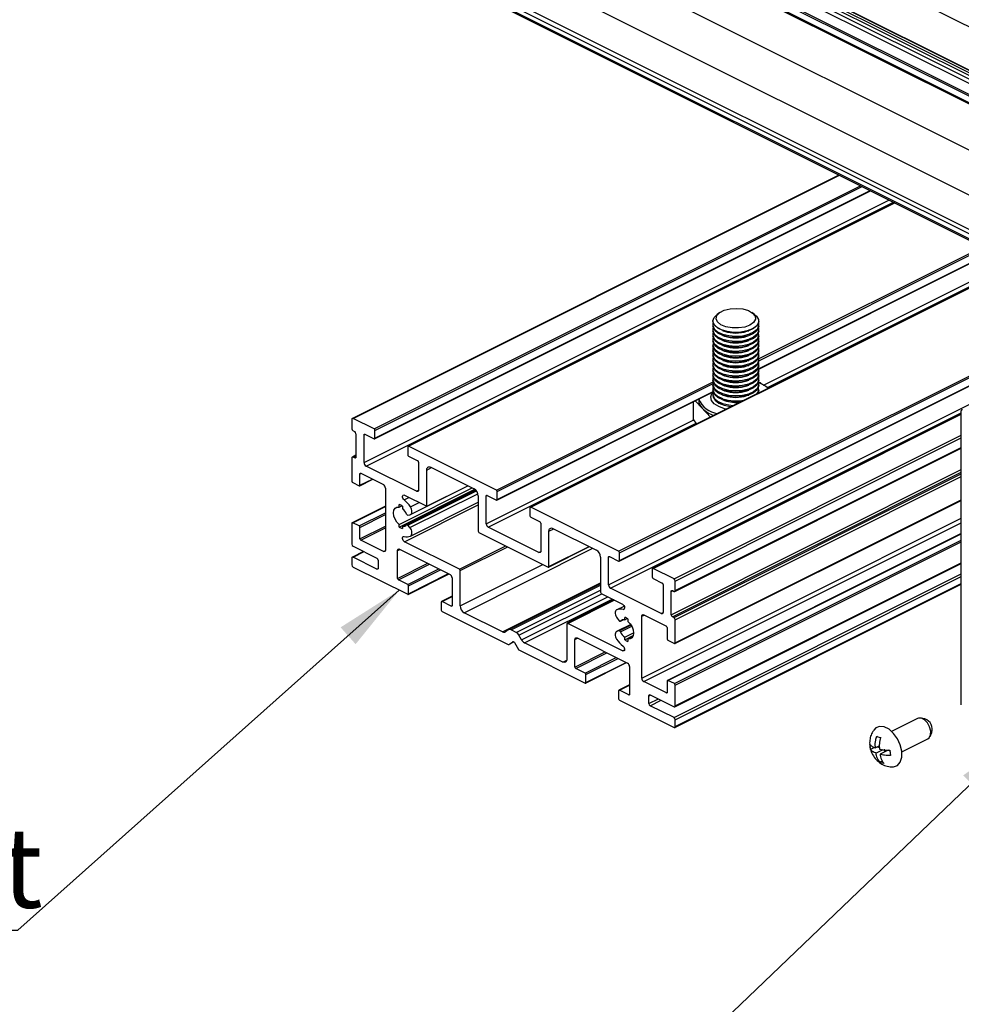
# Model space of a CAD drawing. Units: millimetres. Extents: x 1023 to 1851, y 10 to 592.
# Drawn here: x 1518 to 1559, y 130 to 173 of the extents above; entities that cross this region are included whole.
import ezdxf

# ---------------------------------------------------------------- set-up
doc = ezdxf.new("R2010")
doc.units = ezdxf.units.MM
doc.layers.add('FORMAT', color=7, linetype='Continuous')
doc.styles.add('SLDTEXTSTYLE0', font='TXT', dxfattribs={"width": 0.75})
doc.dimstyles.new('SLDDIMSTYLE0', dxfattribs={"dimtxt": 0.18, "dimasz": 3, "dimexe": 0, "dimexo": 0.0625, "dimgap": 0, "dimtad": 0, "dimtih": 1, "dimtoh": 1, "dimdec": 0, "dimrnd": 1e-09, "dimzin": 0, "dimdsep": 46, "dimtxsty": 'Standard', "dimsah": 1, "dimcen": 0.09, "dimadec": 0, "dimazin": 0, "dimtfac": 3, "dimtdec": 0, "dimtofl": 0, "dimtmove": 0, "dimatfit": 3, "dimfxl": 1, "dimfrac": 2, "dimtolj": 1, "dimtzin": 0, "dimarcsym": 0})

# ---------------------------------------------------------------- blocks, each defined once
blk = doc.blocks.new('SW_NOTE_0_25')
at = {"layer": 'FORMAT', "color": 0}
blk.add_line((-18.748, 0), (0, 0), dxfattribs=at)
at = {"layer": 'FORMAT', "color": 0, "insert": (-19.13, 4.477), "char_height": 3.5, "attachment_point": 1, "style": 'SLDTEXTSTYLE0'}
blk.add_mtext('Lite Joist', dxfattribs=at)

msp = doc.modelspace()

# ---------------------------------------------------------------- linework, layer by layer
at = {"color": 8, "linetype": 'Continuous', "lineweight": 25}
for p, q in [((1588.411, 158.151), (1455.88, 224.416)), ((1585.936, 156.913), (1453.405, 223.179)), ((1585.48, 156.664), (1452.928, 222.94)), ((1586.889, 153.528), (1455.367, 219.289)), ((1586.652, 151.68), (1454.483, 217.764)), ((1532.495, 155.521), (1553.765, 166.156)), ((1533.414, 155.061), (1554.684, 165.696)), ((1533.449, 155), (1554.763, 165.657)), ((1533.449, 154.654), (1555.109, 165.484)), ((1532.972, 153.594), (1555.931, 165.073)), ((1533.06, 153.441), (1556.128, 164.975)), ((1534.917, 154.31), (1556.187, 164.945)), ((1550.232, 157.698), (1560.457, 162.81)), ((1550.233, 158.123), (1560.032, 163.023)), ((1550.236, 158.046), (1560.11, 162.983)), ((1550.445, 156.983), (1561.278, 162.399)), ((1540.264, 151.636), (1561.534, 162.271)), ((1550.614, 156.871), (1561.475, 162.301)), ((1544.109, 149.714), (1565.379, 160.349)), ((1544.144, 149.653), (1565.458, 160.31)), ((1544.144, 149.307), (1565.804, 160.136)), ((1543.667, 148.246), (1566.626, 159.726)), ((1538.761, 152.388), (1548.24, 157.127)), ((1538.797, 152.327), (1548.239, 157.048)), ((1538.797, 151.98), (1548.239, 156.701)), ((1550.228, 156.678), (1550.256, 156.645)), ((1538.32, 150.92), (1547.395, 155.457)), ((1543.755, 148.094), (1559.097, 155.765)), ((1545.612, 148.963), (1559.097, 155.706)), ((1538.408, 150.767), (1547.498, 155.312)), ((1532.972, 154.806), (1533.015, 154.828)), ((1546.531, 148.503), (1559.097, 154.786)), ((1546.584, 148.412), (1559.097, 154.668)), ((1546.584, 148), (1559.097, 154.257)), ((1532.495, 153.832), (1532.619, 153.894)), ((1532.565, 153.797), (1532.617, 153.823)), ((1535.712, 153.263), (1535.929, 153.371)), ((1546.407, 146.941), (1559.097, 153.286)), ((1532.795, 153.097), (1532.839, 153.119)), ((1532.795, 152.6), (1533.337, 152.87)), ((1546.46, 146.85), (1559.097, 153.168)), ((1546.531, 146.814), (1559.097, 153.098)), ((1546.584, 146.723), (1559.097, 152.98)), ((1534.725, 151.962), (1534.939, 152.069)), ((1534.892, 150.854), (1537.889, 152.353)), ((1534.981, 150.747), (1537.951, 152.232)), ((1535.27, 152.336), (1535.357, 152.38)), ((1538.32, 152.132), (1538.363, 152.154)), ((1532.477, 150.962), (1533.909, 151.678)), ((1534.744, 150.131), (1537.966, 151.743)), ((1535.004, 151.657), (1535.383, 151.847)), ((1546.584, 145.705), (1559.097, 151.962)), ((1532.76, 150.82), (1533.909, 151.395)), ((1532.795, 150.759), (1533.909, 151.316)), ((1545.117, 144.166), (1559.097, 151.156)), ((1532.795, 150.261), (1533.909, 150.818)), ((1532.831, 150.2), (1533.909, 150.739)), ((1541.06, 150.589), (1541.276, 150.697)), ((1545.205, 144.013), (1559.097, 150.959)), ((1546.266, 144.067), (1559.097, 150.483)), ((1537.144, 148.931), (1539.179, 149.949)), ((1537.179, 148.87), (1539.258, 149.91)), ((1537.356, 147.028), (1542.985, 149.843)), ((1541.06, 149.052), (1542.813, 149.929)), ((1546.549, 143.926), (1559.097, 150.2)), ((1546.584, 143.865), (1559.097, 150.122)), ((1532.495, 149.459), (1532.971, 149.697)), ((1533.821, 149.705), (1533.907, 149.749)), ((1534.439, 149.742), (1534.548, 149.796)), ((1540.618, 149.663), (1540.704, 149.706)), ((1543.667, 149.459), (1543.71, 149.48)), ((1533.538, 148.937), (1533.59, 148.963)), ((1534.439, 148.53), (1535.76, 149.19)), ((1534.475, 148.469), (1535.839, 149.151)), ((1537.179, 147.333), (1540.795, 149.141)), ((1546.584, 142.956), (1559.097, 149.212)), ((1534.881, 148.266), (1536.245, 148.948)), ((1534.917, 148.205), (1536.324, 148.908)), ((1534.917, 147.858), (1536.67, 148.735)), ((1546.531, 142.441), (1559.097, 148.724)), ((1546.584, 142.349), (1559.097, 148.606)), ((1539.036, 146.188), (1543.313, 148.327)), ((1539.403, 146.275), (1543.313, 148.231)), ((1546.584, 142.046), (1559.097, 148.303)), ((1536.384, 147.514), (1536.826, 147.735)), ((1539.623, 146.166), (1543.313, 148.011)), ((1539.748, 146.04), (1543.373, 147.852)), ((1539.865, 145.837), (1543.634, 147.722)), ((1546.407, 147.959), (1546.472, 147.991)), ((1536.79, 147.311), (1536.825, 147.328)), ((1539.99, 145.711), (1543.822, 147.627)), ((1541.882, 146.562), (1543.917, 147.58)), ((1544.301, 147.174), (1544.363, 147.205)), ((1545.117, 146.872), (1545.225, 146.926)), ((1545.965, 146.989), (1546.052, 147.032)), ((1544.044, 146.215), (1544.638, 146.512)), ((1544.133, 146.234), (1544.651, 146.493)), ((1544.191, 146.66), (1544.308, 146.719)), ((1544.191, 146.191), (1544.683, 146.437)), ((1539.302, 145.635), (1539.53, 145.749)), ((1539.475, 145.76), (1539.484, 145.764)), ((1542.2, 145.862), (1542.308, 145.916)), ((1542.2, 144.65), (1543.52, 145.31)), ((1542.235, 144.589), (1543.599, 145.271)), ((1544.282, 145.362), (1544.368, 145.406)), ((1541.669, 144.872), (1541.843, 144.958)), ((1542.642, 144.385), (1544.006, 145.067)), ((1542.677, 144.324), (1544.084, 145.028)), ((1542.677, 143.978), (1544.431, 144.855)), ((1544.144, 143.634), (1544.586, 143.855)), ((1544.551, 143.431), (1544.586, 143.448)), ((1545.435, 143.4), (1545.5, 143.433)), ((1546.195, 143.518), (1546.23, 143.535)), ((1545.435, 143.054), (1545.846, 143.259)), ((1545.488, 142.962), (1545.964, 143.2))]:
    msp.add_line(p, q, dxfattribs=at)
at = {"color": 7, "linetype": 'Continuous', "lineweight": 25}
for p, q in [((1586.076, 157.192), (1453.493, 223.483)), ((1586.129, 157.283), (1453.546, 223.574)), ((1586.235, 157.336), (1453.652, 223.627)), ((1586.268, 157.338), (1453.686, 223.629)), ((1586.076, 157.04), (1453.493, 223.331)), ((1585.475, 156.588), (1452.892, 222.879)), ((1585.475, 156.306), (1452.892, 222.598)), ((1452.925, 222.53), (1585.475, 156.255)), ((1585.563, 150.721), (1452.981, 217.013)), ((1585.475, 150.569), (1452.892, 216.86)), ((1585.475, 150.353), (1452.892, 216.644)), ((1452.925, 216.576), (1585.507, 150.285)), ((1553.746, 166.166), (1532.461, 155.523)), ((1533.436, 154.627), (1555.13, 165.474)), ((1556.174, 164.951), (1534.894, 154.312)), ((1550.234, 157.679), (1560.477, 162.8)), ((1561.522, 162.278), (1540.242, 151.638)), ((1544.131, 149.279), (1565.825, 160.126)), ((1548.236, 159.784), (1548.236, 159.772)), ((1548.532, 160.153), (1548.419, 160.073)), ((1550.052, 160.073), (1549.939, 160.153)), ((1550.236, 159.772), (1550.236, 159.784)), ((1548.236, 159.604), (1548.236, 159.556)), ((1548.236, 159.387), (1548.236, 159.339)), ((1548.67, 159.36), (1548.748, 159.333)), ((1549.723, 159.333), (1549.801, 159.36)), ((1550.236, 159.556), (1550.236, 159.604)), ((1550.236, 159.339), (1550.236, 159.387)), ((1548.236, 159.171), (1548.236, 159.123)), ((1548.236, 158.954), (1548.236, 158.906)), ((1548.67, 159.143), (1548.748, 159.116)), ((1548.67, 158.927), (1548.748, 158.9)), ((1549.723, 159.116), (1549.801, 159.143)), ((1549.723, 158.9), (1549.801, 158.927)), ((1550.236, 159.123), (1550.236, 159.171)), ((1550.236, 158.906), (1550.236, 158.954)), ((1548.236, 158.738), (1548.236, 158.69)), ((1548.236, 158.521), (1548.236, 158.473)), ((1548.67, 158.71), (1548.748, 158.683)), ((1548.67, 158.494), (1548.748, 158.467)), ((1549.723, 158.683), (1549.801, 158.71)), ((1549.723, 158.467), (1549.801, 158.494)), ((1550.236, 158.69), (1550.236, 158.738)), ((1550.236, 158.473), (1550.236, 158.521)), ((1548.236, 158.305), (1548.236, 158.256)), ((1548.236, 158.088), (1548.236, 158.04)), ((1548.67, 158.277), (1548.748, 158.25)), ((1548.67, 158.061), (1548.748, 158.034)), ((1549.723, 158.25), (1549.801, 158.277)), ((1549.723, 158.034), (1549.801, 158.061)), ((1550.236, 158.256), (1550.236, 158.305)), ((1550.236, 158.04), (1550.236, 158.088)), ((1548.236, 157.872), (1548.236, 157.823)), ((1548.236, 157.655), (1548.236, 157.607)), ((1548.67, 157.844), (1548.748, 157.817)), ((1548.67, 157.628), (1548.748, 157.601)), ((1549.723, 157.817), (1549.801, 157.844)), ((1549.723, 157.601), (1549.801, 157.628)), ((1550.236, 157.823), (1550.236, 157.872)), ((1550.236, 157.607), (1550.236, 157.655)), ((1548.236, 157.439), (1548.236, 157.39)), ((1548.236, 157.222), (1548.236, 157.174)), ((1548.67, 157.411), (1548.748, 157.384)), ((1548.67, 157.195), (1548.748, 157.168)), ((1549.723, 157.384), (1549.801, 157.411)), ((1549.723, 157.168), (1549.801, 157.195)), ((1550.236, 157.39), (1550.236, 157.439)), ((1550.236, 157.174), (1550.236, 157.222)), ((1548.236, 157.006), (1548.236, 156.957)), ((1548.236, 156.789), (1548.236, 156.741)), ((1548.67, 156.978), (1548.748, 156.951)), ((1548.67, 156.762), (1548.748, 156.735)), ((1549.723, 156.951), (1549.801, 156.978)), ((1549.723, 156.735), (1549.801, 156.762)), ((1550.307, 157.081), (1550.228, 157.084)), ((1550.236, 156.957), (1550.236, 157.006)), ((1550.236, 156.741), (1550.236, 156.789)), ((1550.356, 157.029), (1550.307, 157.081)), ((1538.784, 151.953), (1548.242, 156.683)), ((1547.459, 156.291), (1547.765, 155.965)), ((1547.611, 156.367), (1547.611, 156.31)), ((1548.236, 156.573), (1548.236, 156.527)), ((1548.67, 156.545), (1548.748, 156.518)), ((1548.67, 156.329), (1548.748, 156.302)), ((1549.723, 156.518), (1549.801, 156.545)), ((1550.221, 156.657), (1550.229, 156.631)), ((1547.366, 156.244), (1547.366, 155.498)), ((1547.765, 155.965), (1548.126, 155.58)), ((1559.097, 143), (1559.097, 155.86)), ((1532.442, 155.483), (1532.442, 155.071)), ((1533.414, 155.061), (1532.495, 155.521)), ((1559.097, 155.718), (1545.589, 148.964)), ((1547.522, 155.278), (1547.366, 155.498)), ((1533.449, 154.654), (1533.449, 155)), ((1532.495, 154.98), (1532.565, 154.944)), ((1532.619, 154.853), (1532.619, 153.835)), ((1532.972, 153.594), (1532.972, 154.806)), ((1533.007, 154.832), (1533.414, 154.628)), ((1534.881, 154.285), (1534.881, 153.938)), ((1538.761, 152.388), (1534.917, 154.31)), ((1546.564, 147.96), (1559.097, 154.226)), ((1532.442, 153.794), (1532.442, 152.776)), ((1532.619, 153.913), (1532.461, 153.834)), ((1532.565, 153.797), (1532.495, 153.832)), ((1534.917, 153.877), (1535.323, 153.674)), ((1535.27, 152.336), (1533.06, 153.441)), ((1535.359, 153.613), (1535.359, 152.4)), ((1535.889, 153.391), (1537.789, 152.441)), ((1532.782, 152.572), (1533.357, 152.86)), ((1532.795, 152.6), (1532.795, 153.097)), ((1532.831, 153.123), (1533.821, 152.628)), ((1535.712, 151.682), (1535.712, 153.263)), ((1532.477, 152.715), (1532.76, 152.574)), ((1533.909, 152.476), (1533.909, 149.769)), ((1534.51, 150.886), (1537.705, 152.483)), ((1534.51, 150.775), (1537.813, 152.427)), ((1534.651, 150.815), (1537.838, 152.408)), ((1535.005, 151.321), (1537.516, 152.577)), ((1535.712, 151.682), (1537.509, 152.581)), ((1534.744, 152.167), (1535.712, 151.682)), ((1537.863, 152.385), (1534.842, 150.875)), ((1537.966, 152.136), (1537.966, 150.599)), ((1538.32, 150.92), (1538.32, 152.132)), ((1538.355, 152.158), (1538.761, 151.955)), ((1538.797, 151.98), (1538.797, 152.327)), ((1533.909, 151.69), (1532.455, 150.963)), ((1534.51, 151.646), (1534.51, 151.756)), ((1534.51, 151.646), (1534.625, 151.703)), ((1534.651, 151.686), (1534.651, 151.575)), ((1535.004, 150.38), (1537.966, 151.861)), ((1540.229, 151.611), (1540.229, 151.264)), ((1544.109, 149.714), (1540.264, 151.636)), ((1546.571, 145.678), (1559.097, 151.941)), ((1534.892, 151.295), (1534.981, 151.313)), ((1540.264, 151.203), (1540.671, 151)), ((1532.442, 150.936), (1532.442, 150.027)), ((1532.76, 150.82), (1532.477, 150.962)), ((1532.795, 150.261), (1532.795, 150.759)), ((1534.51, 150.775), (1534.51, 150.886)), ((1534.651, 150.815), (1534.651, 150.705)), ((1534.981, 150.747), (1534.892, 150.854)), ((1540.618, 149.663), (1538.408, 150.767)), ((1540.706, 150.939), (1540.706, 149.727)), ((1541.236, 150.717), (1543.137, 149.767)), ((1538.001, 150.538), (1541.024, 149.026)), ((1541.06, 149.052), (1541.06, 150.589)), ((1559.097, 150.496), (1546.243, 144.069)), ((1532.495, 149.935), (1533.538, 149.414)), ((1533.821, 149.705), (1532.831, 150.2)), ((1537.144, 148.931), (1534.744, 150.131)), ((1541.047, 149.025), (1542.834, 149.918)), ((1532.442, 149.42), (1532.442, 149.117)), ((1532.952, 149.706), (1532.461, 149.461)), ((1533.538, 148.937), (1532.495, 149.459)), ((1534.439, 148.53), (1534.439, 149.742)), ((1534.528, 149.806), (1536.737, 148.702)), ((1543.313, 149.462), (1543.313, 147.925)), ((1543.667, 148.246), (1543.667, 149.459)), ((1543.702, 149.484), (1544.109, 149.281)), ((1544.144, 149.307), (1544.144, 149.653)), ((1532.495, 149.026), (1534.881, 147.833)), ((1533.591, 149.322), (1533.591, 148.976)), ((1546.564, 142.915), (1559.097, 149.182)), ((1534.904, 147.831), (1536.691, 148.725)), ((1536.826, 148.549), (1536.826, 147.337)), ((1537.179, 147.333), (1537.179, 148.87)), ((1545.576, 148.937), (1545.576, 148.591)), ((1546.531, 148.503), (1545.612, 148.963)), ((1534.881, 148.266), (1534.475, 148.469)), ((1534.917, 147.858), (1534.917, 148.205)), ((1543.313, 148.294), (1539.291, 146.283)), ((1545.612, 148.53), (1546.018, 148.326)), ((1546.054, 148.265), (1546.054, 147.053)), ((1546.564, 142.006), (1559.097, 148.272)), ((1546.584, 148), (1546.584, 148.412)), ((1536.826, 147.748), (1536.361, 147.516)), ((1543.349, 147.864), (1544.282, 147.397)), ((1545.965, 146.989), (1543.755, 148.094)), ((1546.407, 146.941), (1546.407, 147.959)), ((1546.46, 147.997), (1546.531, 147.962)), ((1536.348, 147.489), (1536.348, 147.142)), ((1536.79, 147.311), (1536.384, 147.514)), ((1543.904, 147.586), (1541.859, 146.564)), ((1544.021, 147.149), (1544.354, 147.315)), ((1536.384, 147.081), (1539.277, 145.635)), ((1539.036, 146.188), (1537.356, 147.028)), ((1544.374, 146.714), (1544.374, 146.824)), ((1545.117, 144.166), (1545.117, 146.872)), ((1545.205, 146.936), (1546.195, 146.441)), ((1546.531, 146.814), (1546.46, 146.85)), ((1541.846, 146.537), (1541.846, 145)), ((1544.282, 145.362), (1541.882, 146.562)), ((1544.636, 146.515), (1544.021, 146.207)), ((1544.044, 146.782), (1544.133, 146.674)), ((1544.183, 146.654), (1544.313, 146.719)), ((1544.374, 146.714), (1544.489, 146.771)), ((1544.515, 146.753), (1544.515, 146.643)), ((1546.23, 146.38), (1546.23, 145.882)), ((1546.584, 145.705), (1546.584, 146.723)), ((1539.278, 146.274), (1539.161, 146.189)), ((1539.623, 146.166), (1539.403, 146.275)), ((1539.865, 145.837), (1539.748, 146.04)), ((1544.133, 146.234), (1544.044, 146.215)), ((1544.374, 145.954), (1544.763, 146.148)), ((1544.374, 145.843), (1544.749, 146.03)), ((1544.374, 145.843), (1544.374, 145.954)), ((1544.515, 145.883), (1544.735, 145.993)), ((1539.3, 145.633), (1539.53, 145.748)), ((1539.302, 145.635), (1539.475, 145.76)), ((1539.55, 145.723), (1539.723, 145.424)), ((1541.669, 144.872), (1539.99, 145.711)), ((1542.2, 144.65), (1542.2, 145.862)), ((1542.288, 145.926), (1544.498, 144.821)), ((1544.515, 145.883), (1544.515, 145.773)), ((1546.266, 145.821), (1546.549, 145.68)), ((1539.748, 145.399), (1542.642, 143.952)), ((1542.664, 143.951), (1544.451, 144.845)), ((1544.586, 144.669), (1544.586, 143.456)), ((1542.642, 144.385), (1542.235, 144.589)), ((1542.677, 143.978), (1542.677, 144.324)), ((1544.586, 143.868), (1544.122, 143.635)), ((1546.195, 143.518), (1545.205, 144.013)), ((1546.23, 144.042), (1546.23, 143.544)), ((1546.549, 143.926), (1546.266, 144.067)), ((1546.584, 142.956), (1546.584, 143.865)), ((1544.109, 143.608), (1544.109, 143.262)), ((1544.551, 143.431), (1544.144, 143.634)), ((1545.435, 143.054), (1545.435, 143.4)), ((1545.488, 143.439), (1546.531, 142.917)), ((1544.144, 143.201), (1546.531, 142.008)), ((1546.531, 142.441), (1545.488, 142.962)), ((1546.584, 142.046), (1546.584, 142.349)), ((1557.187, 142.407), (1556.05, 141.839)), ((1557.505, 142.383), (1557.333, 142.421)), ((1557.733, 141.621), (1557.805, 141.783)), ((1556.497, 140.945), (1557.634, 141.513)), ((1555.096, 141.208), (1555.115, 141.133)), ((1555.301, 141.135), (1555.131, 141.05)), ((1555.515, 141.204), (1555.341, 141.117)), ((1555.666, 141.037), (1555.369, 140.889)), ((1555.421, 141.157), (1555.516, 141.128)), ((1555.897, 141.012), (1555.544, 140.836)), ((1555.722, 141.065), (1555.739, 140.933)), ((1555.638, 140.54), (1555.536, 140.489))]:
    msp.add_line(p, q, dxfattribs=at)
at = {"color": 7, "linetype": 'Continuous', "lineweight": 25, "flags": 128}
for points in [[(1548.529, 160.15), (1548.727, 160.252), (1548.98, 160.316), (1549.261, 160.335), (1549.539, 160.308), (1549.784, 160.236), (1549.97, 160.129), (1550.076, 159.998), (1550.091, 159.856), (1550.014, 159.72), (1549.852, 159.604), (1549.623, 159.52), (1549.352, 159.478), (1549.069, 159.482), (1548.804, 159.532), (1548.585, 159.622), (1548.437, 159.743), (1548.375, 159.881), (1548.407, 160.022), (1548.529, 160.15)], [(1550.052, 160.073), (1550.141, 159.997), (1550.226, 159.854), (1550.223, 159.705), (1550.132, 159.563), (1549.962, 159.441), (1549.727, 159.349), (1549.449, 159.296), (1549.151, 159.286), (1548.861, 159.321), (1548.605, 159.397), (1548.404, 159.507), (1548.277, 159.642), (1548.236, 159.789), (1548.283, 159.936), (1548.415, 160.07), (1548.415, 160.07)], [(1548.664, 159.362), (1548.448, 159.464), (1548.301, 159.594), (1548.238, 159.739), (1548.236, 159.772)], [(1550.236, 159.772), (1550.232, 159.73), (1550.163, 159.585), (1550.011, 159.457), (1549.791, 159.356), (1549.521, 159.293), (1549.226, 159.272), (1548.932, 159.296), (1548.664, 159.362)], [(1548.664, 159.145), (1548.448, 159.248), (1548.301, 159.377), (1548.238, 159.523), (1548.236, 159.556)], [(1548.664, 158.929), (1548.448, 159.031), (1548.301, 159.161), (1548.238, 159.306), (1548.236, 159.339)], [(1548.664, 159.194), (1548.448, 159.296), (1548.301, 159.426), (1548.238, 159.571), (1548.25, 159.688)], [(1548.664, 158.977), (1548.448, 159.079), (1548.301, 159.209), (1548.238, 159.355), (1548.25, 159.471)], [(1550.221, 159.688), (1550.232, 159.562), (1550.163, 159.417), (1550.011, 159.288), (1549.791, 159.188), (1549.521, 159.125), (1549.226, 159.104), (1548.932, 159.128), (1548.664, 159.194)], [(1550.236, 159.556), (1550.232, 159.513), (1550.163, 159.368), (1550.011, 159.24), (1549.791, 159.14), (1549.521, 159.076), (1549.226, 159.056), (1548.932, 159.079), (1548.664, 159.145)], [(1550.221, 159.471), (1550.232, 159.345), (1550.163, 159.2), (1550.011, 159.072), (1549.791, 158.972), (1549.521, 158.908), (1549.226, 158.887), (1548.932, 158.911), (1548.664, 158.977)], [(1550.236, 159.339), (1550.232, 159.297), (1550.163, 159.152), (1550.011, 159.024), (1549.791, 158.923), (1549.521, 158.86), (1549.226, 158.839), (1548.932, 158.863), (1548.664, 158.929)], [(1548.664, 158.712), (1548.448, 158.815), (1548.301, 158.944), (1548.238, 159.09), (1548.236, 159.123)], [(1548.664, 158.496), (1548.448, 158.598), (1548.301, 158.728), (1548.238, 158.873), (1548.236, 158.906)], [(1548.664, 158.761), (1548.448, 158.863), (1548.301, 158.993), (1548.238, 159.138), (1548.25, 159.255)], [(1548.664, 158.544), (1548.448, 158.646), (1548.301, 158.776), (1548.238, 158.922), (1548.25, 159.038)], [(1550.218, 159.264), (1550.232, 159.129), (1550.163, 158.984), (1550.011, 158.855), (1549.791, 158.755), (1549.521, 158.692), (1549.226, 158.671), (1548.932, 158.695), (1548.664, 158.761)], [(1550.236, 159.123), (1550.232, 159.08), (1550.163, 158.935), (1550.011, 158.807), (1549.791, 158.707), (1549.521, 158.643), (1549.226, 158.623), (1548.932, 158.646), (1548.664, 158.712)], [(1550.221, 159.038), (1550.232, 158.912), (1550.163, 158.767), (1550.011, 158.639), (1549.791, 158.539), (1549.521, 158.475), (1549.226, 158.454), (1548.932, 158.478), (1548.664, 158.544)], [(1550.236, 158.906), (1550.232, 158.864), (1550.163, 158.719), (1550.011, 158.591), (1549.791, 158.49), (1549.521, 158.427), (1549.226, 158.406), (1548.932, 158.43), (1548.664, 158.496)], [(1548.664, 158.279), (1548.448, 158.382), (1548.301, 158.511), (1548.238, 158.657), (1548.236, 158.69)], [(1548.664, 158.063), (1548.448, 158.165), (1548.301, 158.295), (1548.238, 158.44), (1548.236, 158.473)], [(1548.664, 158.327), (1548.448, 158.43), (1548.301, 158.56), (1548.238, 158.705), (1548.252, 158.827)], [(1548.664, 158.111), (1548.448, 158.213), (1548.301, 158.343), (1548.238, 158.489), (1548.25, 158.605)], [(1550.221, 158.822), (1550.232, 158.696), (1550.163, 158.551), (1550.011, 158.422), (1549.791, 158.322), (1549.521, 158.259), (1549.226, 158.238), (1548.932, 158.262), (1548.664, 158.327)], [(1550.236, 158.69), (1550.232, 158.647), (1550.163, 158.502), (1550.011, 158.374), (1549.791, 158.274), (1549.521, 158.21), (1549.226, 158.19), (1548.932, 158.213), (1548.664, 158.279)], [(1550.223, 158.601), (1550.232, 158.479), (1550.163, 158.334), (1550.011, 158.206), (1549.791, 158.106), (1549.521, 158.042), (1549.226, 158.021), (1548.932, 158.045), (1548.664, 158.111)], [(1550.236, 158.473), (1550.232, 158.431), (1550.163, 158.286), (1550.011, 158.158), (1549.791, 158.057), (1549.521, 157.994), (1549.226, 157.973), (1548.932, 157.997), (1548.664, 158.063)], [(1548.664, 157.846), (1548.448, 157.949), (1548.301, 158.078), (1548.238, 158.224), (1548.236, 158.256)], [(1548.664, 157.63), (1548.448, 157.732), (1548.301, 157.862), (1548.238, 158.007), (1548.236, 158.04)], [(1548.664, 157.894), (1548.448, 157.997), (1548.301, 158.127), (1548.238, 158.272), (1548.25, 158.389)], [(1548.664, 157.678), (1548.448, 157.78), (1548.301, 157.91), (1548.238, 158.056), (1548.25, 158.172)], [(1550.221, 158.389), (1550.232, 158.263), (1550.163, 158.118), (1550.011, 157.989), (1549.791, 157.889), (1549.521, 157.826), (1549.226, 157.805), (1548.932, 157.829), (1548.664, 157.894)], [(1550.236, 158.256), (1550.232, 158.214), (1550.163, 158.069), (1550.011, 157.941), (1549.791, 157.841), (1549.521, 157.777), (1549.226, 157.757), (1548.932, 157.78), (1548.664, 157.846)], [(1550.221, 158.172), (1550.232, 158.046), (1550.163, 157.901), (1550.011, 157.773), (1549.791, 157.673), (1549.521, 157.609), (1549.226, 157.588), (1548.932, 157.612), (1548.664, 157.678)], [(1550.236, 158.04), (1550.232, 157.998), (1550.163, 157.853), (1550.011, 157.724), (1549.791, 157.624), (1549.521, 157.561), (1549.226, 157.54), (1548.932, 157.564), (1548.664, 157.63)], [(1548.664, 157.413), (1548.448, 157.516), (1548.301, 157.645), (1548.238, 157.791), (1548.236, 157.823)], [(1548.664, 157.197), (1548.448, 157.299), (1548.301, 157.429), (1548.238, 157.574), (1548.236, 157.607)], [(1548.664, 157.461), (1548.448, 157.564), (1548.301, 157.694), (1548.238, 157.839), (1548.25, 157.956)], [(1548.664, 157.245), (1548.448, 157.347), (1548.301, 157.477), (1548.238, 157.623), (1548.25, 157.739)], [(1550.221, 157.956), (1550.232, 157.83), (1550.163, 157.685), (1550.011, 157.556), (1549.791, 157.456), (1549.521, 157.393), (1549.226, 157.372), (1548.932, 157.396), (1548.664, 157.461)], [(1550.236, 157.823), (1550.232, 157.781), (1550.163, 157.636), (1550.011, 157.508), (1549.791, 157.408), (1549.521, 157.344), (1549.226, 157.323), (1548.932, 157.347), (1548.664, 157.413)], [(1550.221, 157.739), (1550.232, 157.613), (1550.163, 157.468), (1550.011, 157.34), (1549.791, 157.24), (1549.521, 157.176), (1549.226, 157.155), (1548.932, 157.179), (1548.664, 157.245)], [(1550.236, 157.607), (1550.232, 157.565), (1550.163, 157.42), (1550.011, 157.291), (1549.791, 157.191), (1549.521, 157.128), (1549.226, 157.107), (1548.932, 157.131), (1548.664, 157.197)], [(1548.664, 156.98), (1548.448, 157.082), (1548.301, 157.212), (1548.238, 157.358), (1548.236, 157.39)], [(1548.664, 156.764), (1548.448, 156.866), (1548.301, 156.996), (1548.238, 157.141), (1548.236, 157.174)], [(1548.664, 157.028), (1548.448, 157.131), (1548.301, 157.261), (1548.238, 157.406), (1548.25, 157.523)], [(1548.664, 156.812), (1548.448, 156.914), (1548.301, 157.044), (1548.238, 157.19), (1548.25, 157.306)], [(1550.221, 157.523), (1550.232, 157.397), (1550.163, 157.252), (1550.011, 157.123), (1549.791, 157.023), (1549.521, 156.96), (1549.226, 156.939), (1548.932, 156.962), (1548.664, 157.028)], [(1550.236, 157.39), (1550.232, 157.348), (1550.163, 157.203), (1550.011, 157.075), (1549.791, 156.975), (1549.521, 156.911), (1549.226, 156.89), (1548.932, 156.914), (1548.664, 156.98)], [(1550.221, 157.306), (1550.232, 157.18), (1550.163, 157.035), (1550.011, 156.907), (1549.791, 156.807), (1549.521, 156.743), (1549.226, 156.722), (1548.932, 156.746), (1548.664, 156.812)], [(1550.236, 157.174), (1550.232, 157.132), (1550.163, 156.987), (1550.011, 156.858), (1549.791, 156.758), (1549.521, 156.695), (1549.226, 156.674), (1548.932, 156.698), (1548.664, 156.764)], [(1548.664, 156.547), (1548.448, 156.649), (1548.301, 156.779), (1548.238, 156.925), (1548.236, 156.957)], [(1548.664, 156.331), (1548.448, 156.433), (1548.301, 156.563), (1548.238, 156.708), (1548.236, 156.741)], [(1548.664, 156.595), (1548.448, 156.698), (1548.301, 156.828), (1548.238, 156.973), (1548.248, 157.086)], [(1548.664, 156.379), (1548.448, 156.481), (1548.301, 156.611), (1548.238, 156.757), (1548.25, 156.873)], [(1550.223, 157.084), (1550.232, 156.964), (1550.163, 156.819), (1550.011, 156.69), (1549.791, 156.59), (1549.521, 156.527), (1549.226, 156.506), (1548.932, 156.529), (1548.664, 156.595)], [(1550.236, 156.957), (1550.232, 156.915), (1550.163, 156.77), (1550.011, 156.642), (1549.791, 156.542), (1549.521, 156.478), (1549.226, 156.457), (1548.932, 156.481), (1548.664, 156.547)], [(1550.236, 156.741), (1550.232, 156.699), (1550.206, 156.62)], [(1548.664, 156.162), (1548.448, 156.265), (1548.301, 156.395), (1548.238, 156.54), (1548.25, 156.657)], [(1549.119, 156.076), (1548.932, 156.096), (1548.664, 156.162)], [(1559.15, 155.899), (1559.14, 155.903), (1559.13, 155.904), (1559.121, 155.902), (1559.113, 155.898), (1559.106, 155.892), (1559.101, 155.883), (1559.098, 155.872), (1559.097, 155.86)], [(1532.495, 155.521), (1532.484, 155.525), (1532.474, 155.526), (1532.465, 155.525), (1532.457, 155.521), (1532.451, 155.514), (1532.446, 155.505), (1532.443, 155.495), (1532.442, 155.483)], [(1532.972, 154.806), (1532.973, 154.814), (1532.975, 154.821), (1532.978, 154.827), (1532.982, 154.832), (1532.988, 154.834), (1532.994, 154.835), (1533.001, 154.834), (1533.007, 154.832)], [(1533.414, 154.628), (1533.421, 154.626), (1533.428, 154.625), (1533.434, 154.626), (1533.439, 154.629), (1533.443, 154.633), (1533.447, 154.639), (1533.449, 154.646), (1533.449, 154.654)], [(1534.917, 154.31), (1534.91, 154.313), (1534.903, 154.314), (1534.897, 154.313), (1534.892, 154.31), (1534.887, 154.306), (1534.884, 154.3), (1534.882, 154.293), (1534.881, 154.285)], [(1532.495, 153.832), (1532.484, 153.836), (1532.474, 153.838), (1532.465, 153.836), (1532.457, 153.832), (1532.451, 153.825), (1532.446, 153.817), (1532.443, 153.806), (1532.442, 153.794)], [(1532.619, 153.835), (1532.617, 153.823), (1532.614, 153.813), (1532.61, 153.804), (1532.603, 153.797), (1532.595, 153.793), (1532.586, 153.792), (1532.576, 153.793), (1532.565, 153.797)], [(1535.712, 153.263), (1535.715, 153.303), (1535.726, 153.339), (1535.742, 153.368), (1535.764, 153.39), (1535.791, 153.404), (1535.821, 153.408), (1535.854, 153.404), (1535.889, 153.391)], [(1532.795, 153.097), (1532.796, 153.106), (1532.798, 153.113), (1532.801, 153.119), (1532.806, 153.123), (1532.811, 153.126), (1532.817, 153.127), (1532.824, 153.126), (1532.831, 153.123)], [(1532.76, 152.574), (1532.767, 152.571), (1532.773, 152.57), (1532.78, 152.571), (1532.785, 152.574), (1532.789, 152.578), (1532.793, 152.584), (1532.795, 152.591), (1532.795, 152.6)], [(1534.725, 151.962), (1534.695, 151.992), (1534.672, 152.031), (1534.658, 152.073), (1534.656, 152.114), (1534.665, 152.147), (1534.685, 152.168), (1534.712, 152.175), (1534.744, 152.167)], [(1535.359, 152.4), (1535.357, 152.38), (1535.352, 152.362), (1535.344, 152.348), (1535.333, 152.337), (1535.319, 152.33), (1535.304, 152.328), (1535.287, 152.33), (1535.27, 152.336)], [(1538.32, 152.132), (1538.32, 152.14), (1538.322, 152.148), (1538.326, 152.153), (1538.33, 152.158), (1538.335, 152.16), (1538.341, 152.161), (1538.348, 152.161), (1538.355, 152.158)], [(1538.761, 151.955), (1538.768, 151.952), (1538.775, 151.951), (1538.781, 151.952), (1538.786, 151.955), (1538.791, 151.959), (1538.794, 151.965), (1538.796, 151.972), (1538.797, 151.98)], [(1534.51, 150.886), (1534.412, 150.985), (1534.332, 151.112), (1534.28, 151.252), (1534.263, 151.39), (1534.28, 151.509), (1534.332, 151.598), (1534.412, 151.645), (1534.51, 151.646)], [(1534.981, 151.313), (1535.015, 151.328), (1535.042, 151.355), (1535.06, 151.393), (1535.069, 151.44), (1535.067, 151.493), (1535.055, 151.549), (1535.034, 151.605), (1535.004, 151.657)], [(1540.264, 151.636), (1540.257, 151.639), (1540.251, 151.64), (1540.244, 151.639), (1540.239, 151.636), (1540.235, 151.632), (1540.231, 151.626), (1540.229, 151.619), (1540.229, 151.611)], [(1532.477, 150.962), (1532.47, 150.964), (1532.464, 150.965), (1532.457, 150.964), (1532.452, 150.961), (1532.448, 150.957), (1532.444, 150.951), (1532.442, 150.944), (1532.442, 150.936)], [(1534.892, 150.854), (1534.885, 150.862), (1534.877, 150.869), (1534.869, 150.873), (1534.861, 150.876), (1534.854, 150.877), (1534.847, 150.876), (1534.84, 150.873), (1534.835, 150.869)], [(1535.004, 150.38), (1535.034, 150.403), (1535.055, 150.437), (1535.067, 150.482), (1535.069, 150.533), (1535.06, 150.588), (1535.042, 150.645), (1535.015, 150.699), (1534.981, 150.747)], [(1541.06, 150.589), (1541.063, 150.63), (1541.073, 150.665), (1541.089, 150.695), (1541.111, 150.716), (1541.138, 150.73), (1541.169, 150.735), (1541.202, 150.73), (1541.236, 150.717)], [(1534.744, 150.131), (1534.712, 150.154), (1534.685, 150.189), (1534.665, 150.23), (1534.656, 150.272), (1534.658, 150.31), (1534.672, 150.339), (1534.695, 150.354), (1534.725, 150.355)], [(1532.495, 149.459), (1532.484, 149.463), (1532.474, 149.464), (1532.465, 149.463), (1532.457, 149.459), (1532.451, 149.452), (1532.446, 149.443), (1532.443, 149.433), (1532.442, 149.42)], [(1533.909, 149.769), (1533.907, 149.749), (1533.902, 149.731), (1533.894, 149.717), (1533.883, 149.706), (1533.87, 149.699), (1533.854, 149.697), (1533.838, 149.699), (1533.821, 149.705)], [(1534.439, 149.742), (1534.441, 149.763), (1534.446, 149.78), (1534.454, 149.795), (1534.465, 149.806), (1534.479, 149.813), (1534.494, 149.815), (1534.51, 149.813), (1534.528, 149.806)], [(1540.706, 149.727), (1540.704, 149.706), (1540.699, 149.689), (1540.691, 149.674), (1540.68, 149.663), (1540.667, 149.656), (1540.651, 149.654), (1540.635, 149.656), (1540.618, 149.663)], [(1543.667, 149.459), (1543.668, 149.467), (1543.67, 149.474), (1543.673, 149.48), (1543.677, 149.484), (1543.683, 149.487), (1543.689, 149.488), (1543.696, 149.487), (1543.702, 149.484)], [(1533.591, 148.976), (1533.59, 148.964), (1533.587, 148.953), (1533.582, 148.944), (1533.575, 148.938), (1533.567, 148.934), (1533.558, 148.932), (1533.548, 148.933), (1533.538, 148.937)], [(1541.024, 149.026), (1541.031, 149.024), (1541.038, 149.023), (1541.044, 149.024), (1541.049, 149.026), (1541.054, 149.031), (1541.057, 149.037), (1541.059, 149.044), (1541.06, 149.052)], [(1544.109, 149.281), (1544.116, 149.278), (1544.123, 149.277), (1544.129, 149.278), (1544.134, 149.281), (1544.138, 149.285), (1544.142, 149.291), (1544.144, 149.298), (1544.144, 149.307)], [(1545.612, 148.963), (1545.605, 148.965), (1545.598, 148.966), (1545.592, 148.965), (1545.587, 148.962), (1545.582, 148.958), (1545.579, 148.952), (1545.577, 148.945), (1545.576, 148.937)], [(1534.881, 147.833), (1534.888, 147.83), (1534.895, 147.829), (1534.901, 147.83), (1534.906, 147.833), (1534.911, 147.837), (1534.914, 147.843), (1534.916, 147.85), (1534.917, 147.858)], [(1546.407, 147.959), (1546.408, 147.971), (1546.411, 147.982), (1546.416, 147.99), (1546.423, 147.997), (1546.431, 148.001), (1546.44, 148.002), (1546.45, 148.001), (1546.46, 147.997)], [(1546.531, 147.962), (1546.541, 147.958), (1546.551, 147.957), (1546.56, 147.958), (1546.568, 147.962), (1546.575, 147.969), (1546.58, 147.977), (1546.583, 147.988), (1546.584, 148)], [(1536.384, 147.514), (1536.377, 147.517), (1536.37, 147.518), (1536.364, 147.517), (1536.359, 147.514), (1536.354, 147.51), (1536.351, 147.504), (1536.349, 147.497), (1536.348, 147.489)], [(1536.826, 147.337), (1536.825, 147.329), (1536.823, 147.321), (1536.82, 147.316), (1536.815, 147.311), (1536.81, 147.309), (1536.804, 147.308), (1536.797, 147.308), (1536.79, 147.311)], [(1544.282, 147.397), (1544.313, 147.375), (1544.341, 147.34), (1544.361, 147.299), (1544.37, 147.257), (1544.367, 147.219), (1544.354, 147.19), (1544.33, 147.174), (1544.301, 147.174)], [(1544.021, 147.149), (1543.992, 147.126), (1543.97, 147.092), (1543.958, 147.047), (1543.957, 146.996), (1543.965, 146.941), (1543.983, 146.884), (1544.01, 146.83), (1544.044, 146.782)], [(1545.117, 146.872), (1545.118, 146.892), (1545.123, 146.91), (1545.132, 146.925), (1545.143, 146.935), (1545.156, 146.942), (1545.171, 146.945), (1545.188, 146.942), (1545.205, 146.936)], [(1546.054, 147.053), (1546.052, 147.033), (1546.047, 147.015), (1546.039, 147), (1546.028, 146.989), (1546.014, 146.983), (1545.999, 146.98), (1545.982, 146.982), (1545.965, 146.989)], [(1541.882, 146.562), (1541.875, 146.565), (1541.868, 146.566), (1541.862, 146.565), (1541.857, 146.562), (1541.852, 146.558), (1541.849, 146.552), (1541.847, 146.545), (1541.846, 146.537)], [(1544.133, 146.674), (1544.141, 146.667), (1544.148, 146.66), (1544.156, 146.656), (1544.164, 146.653), (1544.172, 146.652), (1544.179, 146.653), (1544.185, 146.655), (1544.191, 146.66)], [(1544.515, 146.643), (1544.614, 146.544), (1544.694, 146.417), (1544.745, 146.277), (1544.763, 146.139), (1544.745, 146.019), (1544.694, 145.931), (1544.614, 145.884), (1544.515, 145.883)], [(1544.044, 146.215), (1544.01, 146.201), (1543.983, 146.174), (1543.965, 146.136), (1543.957, 146.089), (1543.958, 146.036), (1543.97, 145.98), (1543.992, 145.924), (1544.021, 145.871)], [(1539.475, 145.76), (1539.483, 145.764), (1539.493, 145.766), (1539.502, 145.764), (1539.513, 145.761), (1539.523, 145.754), (1539.533, 145.745), (1539.542, 145.735), (1539.55, 145.723)], [(1542.2, 145.862), (1542.202, 145.882), (1542.207, 145.9), (1542.215, 145.915), (1542.226, 145.926), (1542.239, 145.932), (1542.254, 145.935), (1542.271, 145.933), (1542.288, 145.926)], [(1544.301, 145.567), (1544.33, 145.537), (1544.354, 145.498), (1544.367, 145.455), (1544.37, 145.415), (1544.361, 145.382), (1544.341, 145.36), (1544.313, 145.354), (1544.282, 145.362)], [(1546.549, 145.68), (1546.555, 145.677), (1546.562, 145.676), (1546.568, 145.677), (1546.574, 145.68), (1546.578, 145.684), (1546.581, 145.69), (1546.583, 145.697), (1546.584, 145.705)], [(1541.846, 145), (1541.843, 144.959), (1541.833, 144.924), (1541.816, 144.894), (1541.794, 144.872), (1541.768, 144.859), (1541.737, 144.854), (1541.704, 144.858), (1541.669, 144.872)], [(1542.642, 143.952), (1542.649, 143.95), (1542.655, 143.949), (1542.661, 143.95), (1542.667, 143.953), (1542.671, 143.957), (1542.674, 143.963), (1542.676, 143.97), (1542.677, 143.978)], [(1546.266, 144.067), (1546.259, 144.07), (1546.252, 144.071), (1546.246, 144.07), (1546.241, 144.067), (1546.236, 144.063), (1546.233, 144.057), (1546.231, 144.05), (1546.23, 144.042)], [(1544.144, 143.634), (1544.137, 143.637), (1544.131, 143.638), (1544.125, 143.637), (1544.119, 143.634), (1544.115, 143.63), (1544.112, 143.624), (1544.11, 143.617), (1544.109, 143.608)], [(1544.586, 143.456), (1544.586, 143.448), (1544.584, 143.441), (1544.58, 143.435), (1544.576, 143.431), (1544.571, 143.428), (1544.564, 143.427), (1544.558, 143.428), (1544.551, 143.431)], [(1545.435, 143.4), (1545.436, 143.412), (1545.439, 143.423), (1545.444, 143.432), (1545.45, 143.438), (1545.458, 143.442), (1545.468, 143.444), (1545.478, 143.443), (1545.488, 143.439)], [(1546.23, 143.544), (1546.23, 143.536), (1546.228, 143.528), (1546.224, 143.523), (1546.22, 143.518), (1546.215, 143.516), (1546.208, 143.515), (1546.202, 143.515), (1546.195, 143.518)], [(1546.531, 142.917), (1546.541, 142.913), (1546.551, 142.912), (1546.56, 142.913), (1546.568, 142.917), (1546.575, 142.924), (1546.58, 142.933), (1546.583, 142.943), (1546.584, 142.956)], [(1557.634, 141.513), (1557.697, 141.563), (1557.754, 141.688), (1557.759, 141.854), (1557.711, 142.037), (1557.618, 142.207), (1557.492, 142.341), (1557.354, 142.416), (1557.225, 142.422), (1557.187, 142.407)], [(1546.531, 142.008), (1546.541, 142.004), (1546.551, 142.003), (1546.56, 142.004), (1546.568, 142.008), (1546.575, 142.015), (1546.58, 142.023), (1546.583, 142.034), (1546.584, 142.046)], [(1556.069, 140.282), (1556.137, 140.285), (1556.307, 140.352), (1556.43, 140.499), (1556.495, 140.712), (1556.494, 140.969), (1556.429, 141.247), (1556.305, 141.517), (1556.135, 141.753), (1555.935, 141.932), (1555.725, 142.036), (1555.525, 142.056), (1555.355, 141.989), (1555.265, 141.896)]]:
    msp.add_lwpolyline(points, dxfattribs=at)
at = {"color": 8, "linetype": 'Continuous', "lineweight": 25, "flags": 128}
for points in [[(1548.826, 155.93), (1548.742, 155.949), (1548.485, 156.038), (1548.289, 156.16), (1548.169, 156.305), (1548.136, 156.461), (1548.192, 156.615), (1548.243, 156.678)], [(1548.236, 156.527), (1548.245, 156.457), (1548.33, 156.314), (1548.496, 156.19), (1548.727, 156.096), (1549.004, 156.041), (1549.039, 156.037)]]:
    msp.add_lwpolyline(points, dxfattribs=at)
at = {"color": 7, "linetype": 'Continuous', "lineweight": 25}
for centre, radius, start, end in [((1549.236, 160.841), 1.585, 251.9114, 287.8995), ((1549.236, 160.625), 1.585, 251.9114, 287.8995), ((1549.236, 160.408), 1.585, 251.9114, 287.8995), ((1549.236, 160.192), 1.585, 251.9114, 287.8995), ((1549.236, 159.975), 1.585, 251.9114, 287.8995), ((1549.236, 159.759), 1.585, 251.9114, 287.8995), ((1549.236, 159.542), 1.585, 251.9114, 287.8995), ((1549.236, 159.326), 1.585, 251.9114, 287.8995), ((1549.236, 159.109), 1.585, 251.9114, 287.8995), ((1549.236, 158.893), 1.585, 251.9114, 287.8995), ((1549.236, 158.676), 1.585, 251.9114, 287.8995), ((1549.236, 158.46), 1.585, 251.9114, 287.8995), ((1549.236, 158.243), 1.585, 251.9114, 287.8995), ((1549.939, 156.792), 0.294, 318.0026, 15.6092), ((1549.77, 155.802), 1.361, 49.7828, 70.3582), ((1548.11, 156.326), 0.499, 181.7978, 226.3133), ((1548.588, 156.775), 1.053, 202.6577, 261.5402), ((1549.239, 158.162), 1.873, 252.1344, 281.8254), ((1549.237, 158.1), 1.86, 252.066, 277.441), ((1549.236, 158.027), 1.585, 251.9114, 287.8995), ((1549.237, 157.835), 1.61, 252.1269, 277.3783), ((1548.696, 156.923), 1.336, 225.8141, 251.6753), ((1532.55, 155.073), 0.109, 180.9678, 239.2421), ((1533.377, 154.999), 0.0724, 0.9678, 59.2421), ((1532.51, 154.851), 0.109, 0.9678, 59.2421), ((1534.954, 153.939), 0.0724, 180.9678, 239.2421), ((1533.153, 153.597), 0.181, 180.9678, 239.2421), ((1535.286, 153.612), 0.0724, 0.9678, 59.2421), ((1532.514, 152.778), 0.0724, 180.9678, 239.2421), ((1533.728, 152.473), 0.181, 0.9678, 59.2421), ((1537.604, 152.13), 0.362, 0.9678, 59.2421), ((1538.724, 152.325), 0.0724, 0.9678, 59.2421), ((1534.377, 151.313), 0.463, 53.6207, 73.2492), ((1534.237, 151.065), 0.657, 24.5288, 50.9269), ((1533.929, 150.951), 1.286, 33.2854, 51.7743), ((1534.894, 151.357), 0.0621, 197.9215, 268.403), ((1540.301, 151.266), 0.0724, 180.9678, 239.2421), ((1532.723, 150.758), 0.0724, 0.9678, 59.2421), ((1534.785, 151.148), 0.463, 233.6207, 253.2492), ((1534.699, 150.992), 0.183, 254.8556, 317.7581), ((1538.5, 150.923), 0.181, 180.9678, 239.2421), ((1540.634, 150.938), 0.0724, 0.9678, 59.2421), ((1532.868, 150.262), 0.0724, 180.9678, 239.2421), ((1534.83, 150.755), 0.413, 255.3105, 294.994), ((1538.038, 150.6), 0.0724, 180.9678, 239.2421), ((1532.55, 150.028), 0.109, 180.9678, 239.2421), ((1533.482, 149.32), 0.109, 0.9678, 59.2421), ((1542.952, 149.456), 0.362, 0.9678, 59.2421), ((1544.072, 149.652), 0.0724, 0.9678, 59.2421), ((1532.55, 149.119), 0.109, 180.9678, 239.2421), ((1536.645, 148.546), 0.181, 0.9678, 59.2421), ((1537.107, 148.869), 0.0724, 0.9678, 59.2421), ((1545.649, 148.592), 0.0724, 180.9678, 239.2421), ((1534.512, 148.531), 0.0724, 180.9678, 239.2421), ((1534.844, 148.203), 0.0724, 0.9678, 59.2421), ((1543.848, 148.249), 0.181, 180.9678, 239.2421), ((1545.981, 148.264), 0.0724, 0.9678, 59.2421), ((1546.475, 148.41), 0.109, 0.9678, 59.2421), ((1543.386, 147.926), 0.0724, 180.9678, 239.2421), ((1537.541, 147.339), 0.362, 180.9678, 239.2421), ((1536.421, 147.144), 0.0724, 180.9678, 239.2421), ((1544.196, 146.774), 0.413, 75.3105, 114.994), ((1544.241, 146.381), 0.463, 53.6207, 73.2492), ((1546.516, 146.943), 0.109, 180.9678, 239.2421), ((1546.475, 146.721), 0.109, 0.9678, 59.2421), ((1544.326, 146.537), 0.183, 74.8556, 137.7581), ((1546.158, 146.379), 0.0724, 0.9678, 59.2421), ((1539.097, 146.29), 0.119, 238.6082, 302.229), ((1539.341, 146.174), 0.119, 58.6082, 122.229), ((1539.469, 145.888), 0.317, 28.5658, 61.0172), ((1544.132, 146.172), 0.0621, 17.9215, 88.403), ((1544.788, 146.464), 0.657, 204.5288, 230.9269), ((1539.29, 145.655), 0.0237, 238.6082, 302.229), ((1540.144, 145.989), 0.317, 208.5658, 241.0172), ((1545.097, 146.577), 1.286, 213.2854, 231.7743), ((1544.649, 146.216), 0.463, 233.6207, 253.2492), ((1546.303, 145.883), 0.0724, 180.9678, 239.2421), ((1539.779, 145.455), 0.0635, 208.5658, 241.0172), ((1544.405, 144.666), 0.181, 0.9678, 59.2421), ((1542.272, 144.651), 0.0724, 180.9678, 239.2421), ((1542.605, 144.323), 0.0724, 0.9678, 59.2421), ((1545.298, 144.169), 0.181, 180.9678, 239.2421), ((1546.511, 143.864), 0.0724, 0.9678, 59.2421), ((1544.181, 143.263), 0.0724, 180.9678, 239.2421), ((1545.543, 143.056), 0.109, 180.9678, 239.2421), ((1546.475, 142.348), 0.109, 0.9678, 59.2421), ((1557.35, 141.93), 0.478, 342.0321, 71.098)]:
    msp.add_arc(centre, radius, start, end, dxfattribs=at)
for points, knots in [([(1555.269, 141.889), (1555.243, 141.854), (1555.171, 141.758), (1555.109, 141.568), (1555.082, 141.371), (1555.093, 141.252), (1555.096, 141.208)], [0, 0, 0, 0, 0.180923, 0.501068, 0.817023, 1, 1, 1, 1]), ([(1555.103, 141.278), (1555.127, 141.244), (1555.174, 141.18), (1555.287, 141.137), (1555.341, 141.117)], [0, 0, 0, 0, 0.526138, 1, 1, 1, 1]), ([(1555.131, 141.05), (1555.125, 141.075), (1555.109, 141.148), (1555.105, 141.226), (1555.103, 141.278)], [0, 0, 0, 0, 0.346558, 1, 1, 1, 1]), ([(1555.341, 141.117), (1555.34, 141.131), (1555.331, 141.24), (1555.337, 141.415), (1555.38, 141.57), (1555.396, 141.627)], [0, 0, 0, 0, 0.089074, 0.663553, 1, 1, 1, 1]), ([(1555.396, 141.627), (1555.413, 141.62), (1555.465, 141.599), (1555.529, 141.584), (1555.57, 141.574)], [0, 0, 0, 0, 0.346558, 1, 1, 1, 1]), ([(1555.57, 141.574), (1555.547, 141.483), (1555.502, 141.31), (1555.511, 141.143), (1555.516, 141.064)], [0, 0, 0, 0, 0.526138, 1, 1, 1, 1]), ([(1555.369, 140.889), (1555.359, 140.893), (1555.281, 140.919), (1555.183, 140.97), (1555.145, 141.028), (1555.131, 141.05)], [0, 0, 0, 0, 0.089074, 0.663553, 1, 1, 1, 1]), ([(1555.134, 141.055), (1555.142, 141.022), (1555.169, 140.899), (1555.281, 140.709), (1555.458, 140.51), (1555.677, 140.37), (1555.883, 140.293), (1556.015, 140.291), (1556.063, 140.291)], [0, 0, 0, 0, 0.079704, 0.291145, 0.49805, 0.695205, 0.889207, 1, 1, 1, 1]), ([(1555.536, 140.489), (1555.494, 140.547), (1555.414, 140.658), (1555.384, 140.815), (1555.369, 140.889)], [0, 0, 0, 0, 0.526138, 1, 1, 1, 1]), ([(1555.516, 141.064), (1555.527, 141.061), (1555.613, 141.038), (1555.763, 141.013), (1555.918, 141.013), (1555.975, 141.013)], [0, 0, 0, 0, 0.089074, 0.663553, 1, 1, 1, 1]), ([(1555.544, 140.836), (1555.546, 140.822), (1555.563, 140.717), (1555.609, 140.568), (1555.683, 140.471), (1555.71, 140.436)], [0, 0, 0, 0, 0.089074, 0.663553, 1, 1, 1, 1]), ([(1556.003, 140.785), (1555.913, 140.786), (1555.742, 140.788), (1555.608, 140.821), (1555.544, 140.836)], [0, 0, 0, 0, 0.526138, 1, 1, 1, 1]), ([(1555.975, 141.013), (1555.976, 140.986), (1555.979, 140.907), (1555.994, 140.833), (1556.003, 140.785)], [0, 0, 0, 0, 0.346558, 1, 1, 1, 1]), ([(1555.71, 140.436), (1555.688, 140.441), (1555.623, 140.455), (1555.57, 140.475), (1555.536, 140.489)], [0, 0, 0, 0, 0.346558, 1, 1, 1, 1])]:
    msp.add_open_spline(points, degree=3, knots=knots, dxfattribs=at)

# ---------------------------------------------------------------- block references
at = {"layer": 'FORMAT'}
msp.add_blockref('SW_NOTE_0_25', (1517.83, 133.151), dxfattribs=at)

# ---------------------------------------------------------------- leaders
for points in [[(1525.757, 180.276), (1492.582, 152.456)], [(1534.516, 148.015), (1517.83, 133.151)], [(1561.691, 141.638), (1534.567, 115.676)]]:
    msp.add_leader(points, dimstyle='SLDDIMSTYLE0', dxfattribs=at)

doc.saveas('drawing.dxf')
